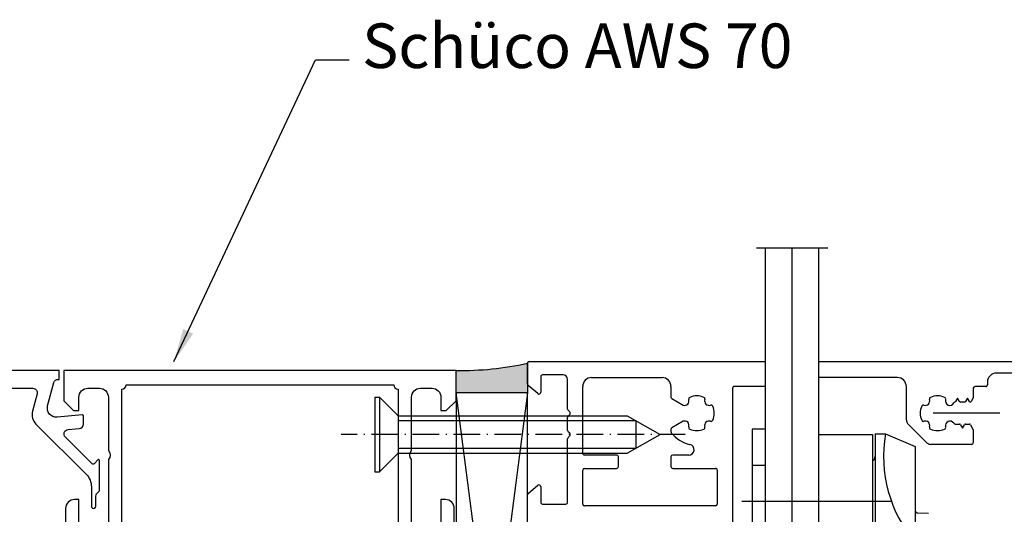
# Model space of a CAD drawing. Units: millimetres. Extents: x 5463 to 6304, y 928 to 2117.
# Drawn here: x 5630 to 5740, y 1095 to 1150 of the extents above; entities that cross this region are included whole.
import ezdxf

# ---------------------------------------------------------------- set-up
doc = ezdxf.new("R2010")
doc.units = ezdxf.units.MM
doc.linetypes.add('ACAD_ISO10W100', pattern=[18, 12, -3, 0, -3])
doc.layers.add('0S-Konst1', color=7, linetype='Continuous')
doc.layers.add('Strichpunkt schmal', color=1, linetype='ACAD_ISO10W100')
doc.styles.add('ISO9', font='simplex')
doc.dimstyles.new('M 1zu1 schmidt', dxfattribs={"dimscale": 1.5, "dimtxt": 3.5, "dimasz": 2.5, "dimexe": 1.25, "dimexo": 0.625, "dimgap": 0.9750000000000003, "dimtad": 1, "dimdec": 1, "dimdsep": 46, "dimtxsty": 'ISO9', "dimcen": 2.5, "dimclrd": 1, "dimclre": 1, "dimclrt": 1, "dimadec": 0, "dimazin": 0, "dimtfac": 1, "dimtdec": 1, "dimtmove": 0, "dimatfit": 3, "dimfxl": 1, "dimtolj": 1, "dimtzin": 0, "dimlwd": -1, "dimarcsym": 0})

msp = doc.modelspace()

# ---------------------------------------------------------------- hatches: boundary and pattern name
at = {"layer": '0S-Konst1'}
h = msp.add_hatch(color=1, dxfattribs=at)
edge = h.paths.add_edge_path()
edge.add_line((5686.785401821497, 1111.724430631321), (5686.785401459545, 1108.424429903635))
edge.add_line((5686.785401459545, 1108.424429903635), (5678.785103052053, 1108.424430538851))
edge.add_line((5678.785103052053, 1108.424430538851), (5678.785103052053, 1110.924430424657))
edge.add_arc((5679.339772787069, 1145.780504824478), 34.86048739017898, 269.0883209528147, 282.3324445683429)

# ---------------------------------------------------------------- linework, layer by layer
at = {"color": 1, "ltscale": 0.33}
for p, q in [((5712.483273575719, 1124.675723950385), (5720.483273575719, 1124.675723950385)), ((5739.756294848299, 1106.124431003364), (5732.283571991215, 1106.124431003364)), ((5710.81956246046, 1096.244934821882), (5727.545790632637, 1096.244934821882))]:
    msp.add_line(p, q, dxfattribs=at)
for p, q in [((5713.483273575719, 1053.103927180661), (5713.483273575719, 1124.675723950385)), ((5716.483273575719, 1053.103927180661), (5716.483273575719, 1124.675723950385)), ((5719.483273575719, 1053.103927180661), (5719.483273575719, 1124.675723950385)), ((5686.785401459543, 1109.397440570122), (5686.785401821493, 1111.724430631318)), ((5686.985401821494, 1111.924430601494), (5713.483273575719, 1111.924430601494)), ((5719.483273575719, 1111.924430601494), (5745.785401948084, 1111.924430601494)), ((5678.785103052073, 1107.524399357592), (5678.785103052073, 1110.924431401049)), ((5688.285401864967, 1110.224430729001), (5688.285401864963, 1108.474430635654)), ((5690.785401881883, 1110.424430624264), (5688.485401874073, 1110.424430729002)), ((5691.285401859113, 1106.590116026443), (5691.285401859113, 1109.924430624264)), ((5693.985407227967, 1110.124431940948), (5701.885114549434, 1110.124430341921)), ((5728.285401948091, 1110.124430601506), (5719.483273575719, 1110.124430601498)), ((5745.585401948087, 1110.62443060152), (5739.385567294947, 1110.624430601502)), ((5687.956844343033, 1108.32122174702), (5686.856843937603, 1109.244231681502)), ((5692.985407023269, 1101.624430601564), (5692.98540702555, 1109.124431941253)), ((5702.885114347016, 1109.12443011844), (5702.88511408052, 1107.93197683187)), ((5709.785734924808, 1108.924430570178), (5709.785737870025, 1090.122893819341)), ((5713.483273575719, 1109.124430601498), (5709.985734924812, 1109.124430601506)), ((5729.285401948098, 1105.331559552468), (5729.285401948091, 1109.124430601506)), ((5736.785401948084, 1108.924430601501), (5736.786189629693, 1107.865240544607)), ((5738.185567294946, 1109.124430601498), (5736.985401948088, 1109.124430601506)), ((5738.38556729495, 1109.624430601491), (5738.38556729495, 1109.324430601503)), ((5669.685386640519, 1107.92443063565), (5669.685386640519, 1099.524430635651)), ((5669.685386640519, 1107.92443063565), (5670.185386640519, 1107.92443063565)), ((5670.185386640519, 1107.92443063565), (5670.185386640519, 1099.524430635651)), ((5672.285386640519, 1105.824430635651), (5670.185386640519, 1107.92443063565)), ((5702.985114080522, 1107.758771706415), (5704.250223870295, 1107.028360228737)), ((5735.019597239199, 1107.811571005265), (5734.800204136202, 1107.431571005668)), ((5735.238990342139, 1107.431571005697), (5735.019597239199, 1107.811571005265)), ((5736.139597239198, 1107.811571007164), (5735.920204137601, 1107.431571006766)), ((5736.358990342167, 1107.431571007509), (5736.139597239198, 1107.811571007164)), ((5736.759394765581, 1107.765091811531), (5736.5668364388, 1107.431571007465)), ((5735.816281089199, 1107.371571006569), (5735.342913390497, 1107.371571005867)), ((5672.285386640519, 1105.824430635651), (5697.985386640519, 1105.824430635651)), ((5672.285386640519, 1105.824430635651), (5672.285386640519, 1101.62443063565)), ((5672.285386640499, 1105.824430635651), (5672.285386640499, 1101.62443063565)), ((5691.285401859113, 1104.190116060595), (5691.285401859113, 1105.658745176562)), ((5691.526823215336, 1106.265851957744), (5691.343980502876, 1106.448694670208)), ((5691.343980502876, 1105.800166532796), (5691.526823215339, 1105.983009245271)), ((5697.985386640519, 1105.824430635651), (5701.685386640519, 1103.72443063565)), ((5702.885113272601, 1104.316883994152), (5702.885113272601, 1104.058438989566)), ((5704.250223870291, 1105.220500974347), (5702.985113272603, 1104.490089030215)), ((5713.483273575719, 1104.32783859054), (5711.983273575719, 1104.327838590533)), ((5711.983273575719, 1104.327838590533), (5711.983273575719, 1088.162031053231)), ((5713.483273575719, 1088.162031053224), (5713.483273575719, 1104.32783859054)), ((5731.638977508475, 1102.770877210902), (5729.431848557506, 1104.978006161876)), ((5734.772770607135, 1104.891571005129), (5735.256281093298, 1104.891571005667)), ((5735.360204141896, 1104.831571005866), (5735.5795972448, 1104.451571006167)), ((5735.5795972448, 1104.451571006167), (5735.798990346448, 1104.83157100659)), ((5735.902913394799, 1104.891571006766), (5736.376281093297, 1104.891571007566)), ((5736.480204141895, 1104.831571007663), (5736.758607028682, 1104.349363064632)), ((5691.285401861136, 1096.124430601557), (5691.28540185907, 1103.258745210608)), ((5691.526823215339, 1103.865851991889), (5691.343980502876, 1104.04869470436)), ((5691.343980502836, 1103.400166566901), (5691.526823215343, 1103.583009279412)), ((5697.985386640519, 1101.62443063565), (5701.685386640519, 1103.72443063565)), ((5725.784100772111, 1103.804086049945), (5726.965347659407, 1103.804086049948)), ((5725.784100772111, 1103.804086049945), (5725.784100772114, 1088.744934822046)), ((5726.965347659407, 1103.804086049948), (5730.284100772125, 1102.398145010461)), ((5736.785401948091, 1104.249363064346), (5736.785401948095, 1102.824430601496)), ((5730.284100772125, 1102.398145010461), (5730.284100772125, 1078.924431001286)), ((5736.58540194809, 1102.624430601491), (5731.992530899071, 1102.624430601491)), ((5672.285386640519, 1101.62443063565), (5670.185386640519, 1099.524430635651)), ((5672.285386640519, 1101.62443063565), (5697.985386640519, 1101.62443063565)), ((5696.785738531769, 1101.424430601494), (5693.185407023269, 1101.424430601505)), ((5696.98573853177, 1100.124430601498), (5696.98573853177, 1101.224430601493)), ((5702.88511258148, 1101.224430646197), (5702.885112335643, 1100.124430646198)), ((5704.874380768091, 1101.424430601498), (5703.085112581481, 1101.424430601501)), ((5693.185407024535, 1099.924430601505), (5696.785738531769, 1099.924430601501)), ((5703.085112335648, 1099.924430601501), (5707.885740415033, 1099.92443060149)), ((5711.983273575719, 1100.286386706209), (5713.483273575719, 1100.286386706209)), ((5669.685386640519, 1099.524430635651), (5670.185386640519, 1099.524430635651)), ((5692.985407024531, 1095.924430601494), (5692.985407024535, 1099.724430601504)), ((5708.085740415034, 1099.72443050238), (5708.085738630885, 1095.924430502388)), ((5686.856843937603, 1097.104629589793), (5687.956844336837, 1098.027639519077)), ((5688.285401858775, 1097.874480390316), (5688.285401855708, 1096.124430601826)), ((5686.785401459547, 1094.247440535974), (5686.78540145954, 1096.951420701166)), ((5688.485401855705, 1095.924430601494), (5691.085401861132, 1095.924430601498)), ((5707.885738630885, 1095.724430601504), (5693.185407024532, 1095.724430601497)), ((5730.582529982974, 1094.922868415276), (5731.784845178265, 1094.916573050103))]:
    msp.add_line(p, q)
at = {"color": 2}
for p, q in [((5686.785401541511, 1108.424430538851), (5678.785103052073, 1046.424430538851)), ((5686.785401459545, 1046.424430538851), (5678.785110398484, 1108.424430538851))]:
    msp.add_line(p, q, dxfattribs=at)
at = {"color": 1}
for p, q in [((5698.954434259567, 1105.274430635651), (5672.285386640519, 1105.274430635651)), ((5698.954434259567, 1105.274430635651), (5698.954434259567, 1102.17443063565)), ((5698.954434259567, 1102.17443063565), (5672.285386640519, 1102.17443063565))]:
    msp.add_line(p, q, dxfattribs=at)
for points in [[(5627.785245149526, 1108.924435692351), (5631.31274434844, 1108.924431400816, -0.4931261413290029), (5631.795700281057, 1108.295006351988), (5631.276077478323, 1106.355751591246, 0.2679519446497022), (5631.664322107229, 1104.906853275816), (5637.299452417649, 1099.271722965396, -0.1989123673796152), (5637.885238855276, 1097.857509403023), (5637.885238855276, 1095.694115238707, 1.064061575398464), (5638.385223596487, 1095.694115238707), (5638.385223342322, 1096.813465107524, -0.2644269004154854), (5638.629547937276, 1097.243151254405, 0.2692703237326093), (5638.78523275176, 1097.522804813902), (5638.78523275176, 1100.817355437816, 0.6863559547477027), (5638.614123638362, 1100.883284976433), (5638.266525237951, 1100.499184208433, -0.4930404387476208), (5637.951873987112, 1100.457756596129), (5634.963706522379, 1103.440268116515, -0.6370790248881115), (5635.273688762579, 1104.291906433623), (5636.528808682356, 1104.395409184019, 0.3888790471989765), (5636.985229700002, 1104.893501835387), (5636.985229700002, 1105.832018768184, 0.4402885455528131), (5636.876421325838, 1105.931630075497), (5634.03200700799, 1105.680105762999, -0.5205684965086226), (5632.978921859655, 1106.935125666182), (5633.685928552542, 1109.553825932066, -0.3393957364202337), (5634.168884485159, 1109.924431400816), (5634.285217492971, 1109.924431400816), (5634.285217492971, 1110.924431400816), (5613.285276620779, 1110.924431400816, 0.4142108476098647)], [(5673.785106866751, 1093.92443140105), (5673.785106866751, 1100.924431401049, -0.4000886567606972), (5673.785106866751, 1101.924431401049), (5673.785106866751, 1107.924866276538, -0.4141884532620416), (5674.785103052053, 1108.924873905932), (5676.085151880178, 1108.924873905932, -0.4141607216021879), (5677.085151880178, 1107.924881535327), (5677.085151880178, 1106.424423771655), (5677.685127466116, 1106.424423771655), (5678.785103052053, 1107.524399357592), (5678.785103052053, 1110.924431401049), (5634.78523275176, 1110.924431401049), (5634.78523275176, 1110.924431401049), (5634.78523275176, 1107.524399357592), (5635.885208337698, 1106.424423771655), (5636.485183923635, 1106.424423771655), (5636.485183923635, 1107.924881535327, -0.4141607216024543), (5637.485183923635, 1108.924873905932), (5638.78523275176, 1108.924873905932, -0.4141836928507952), (5639.78523275176, 1107.924866276539), (5639.78523275176, 1101.924431401049, -0.4000886567606974), (5639.78523275176, 1100.924431401049), (5639.78523275176, 1093.924431401049, -0.4141791219052343)], [(5636.485183923635, 1093.924431401049), (5636.485183923635, 1096.424431401049), (5635.985183923635, 1096.424431401049, 0.4141623287095076), (5634.985183923635, 1095.42443140105), (5634.985244958792, 1090.924431401049, 0.4142451105867682)], [(5678.585090845022, 1090.924431401049), (5678.585151880178, 1095.424431401049, 0.4141623287096408), (5677.585151880178, 1096.424431401049), (5677.085151880178, 1096.424431401049), (5677.085151880178, 1093.924431401049, -0.4141623287096405)]]:
    msp.add_lwpolyline(points, format="xyb")
msp.add_lwpolyline([(5672.285091607961, 1093.124428349292, 0.4142103512685696), (5671.785091607961, 1092.624428349291), (5641.785248010549, 1092.624428349291, 0.4142103512685363), (5641.285248010549, 1093.124428349292), (5641.285248010549, 1108.824425297533), (5641.285248010549, 1108.824425297533, 0.4142103512685363), (5641.785248010549, 1109.324425297533), (5671.785091607961, 1109.324425297533, 0.4142103512685363), (5672.285091607961, 1108.824425297533)], format="xyb", close=True)
at = {"color": 2}
msp.add_lwpolyline([(5686.785401459545, 1046.424430538851), (5686.785401459545, 1108.424430538851), (5678.785103052073, 1108.424430538851), (5678.785103052073, 1046.424430538851)], close=True, dxfattribs=at)
msp.add_lwpolyline([(5719.483273575719, 1103.744934822184), (5725.483273575719, 1103.744934822184), (5725.483273575719, 1088.744934822184), (5719.483273575719, 1088.744934822184)], close=True)
for centre, radius, start, end in [((5686.985401821497, 1111.72443060149), 0.2000000000043678, 90.00000000104221, 179.9999914549681), ((5688.485401864968, 1110.224430729001), 0.2000000000002731, 89.999997391363, 180), ((5690.785401859113, 1109.924430624264), 0.5, 0, 89.99999739073768), ((5693.98540702555, 1109.124431940948), 1, 89.99998840235213, 179.999999982491), ((5701.885114347016, 1109.124430341921), 1, 359.9999871954797, 89.99998840235213), ((5728.285401948091, 1109.124430601506), 1, 0, 90), ((5739.38556729495, 1109.624430601502), 1, 90.00000000020843, 180.0000000006253), ((5686.985401459537, 1109.397440570118), 0.1999999999933995, 179.9999999989578, 229.9999999994385), ((5709.985734924809, 1108.924430601505), 0.2000000000007276, 89.9999999989578, 180.00000897442), ((5736.985401948088, 1108.924430601501), 0.2000000000043656, 90, 180), ((5738.18556729495, 1109.324430601499), 0.2000000000007276, 269.9999999989578, 1.042204158021965e-09), ((5688.085401864962, 1108.47443063565), 0.2000000000007276, 230.0000000029715, 1.042204158021965e-09), ((5703.085114080517, 1107.931976787174), 0.1999999999973911, 179.9999871954797, 240.0000000014441), ((5704.406565894675, 1107.503288824856), 0.4999999999982684, 251.7789415921397, 18.22105840734887), ((5705.071465929243, 1107.722167658986), 0.2000000000007268, 114.0777603186703, 198.2210584080077), ((5705.785424117974, 1106.124430601539), 1.949999999998018, 65.92223968224287, 114.0777603171293), ((5706.499382306731, 1107.722167658975), 0.1999999999997511, 341.7789415928537, 65.92223968247117), ((5707.164282341299, 1107.503288824852), 0.4999999999971255, 161.7789415928537, 288.221058407586), ((5731.406543724774, 1107.503288824794), 0.4999999999936753, 251.7789415918105, 18.22105840760351), ((5732.071443759341, 1107.722167658917), 0.2000000000027406, 114.077760316159, 198.2210584058219), ((5732.785401948091, 1106.124430601484), 1.949999999994126, 65.92223968269953, 114.0777603175859), ((5733.499360136819, 1107.722167658924), 0.2000000000073732, 341.7789415926511, 65.92223967990235), ((5734.164260171397, 1107.503288824794), 0.5000000000018512, 161.7789415926511, 332.9448226515307), ((5736.586189684996, 1107.865091811828), 0.1999999999997802, 329.9999999015683, 0.04260880650225662), ((5691.48540185911, 1106.590116026443), 0.1999999999970755, 180, 224.999999999843), ((5707.383161175421, 1106.838388790277), 0.2000000000091187, 24.07776031721205, 108.2210584051722), ((5705.785424117988, 1106.124430601531), 1.950000000000579, 335.922239682612, 24.07776031762688), ((5732.785401948076, 1106.124430601477), 1.949999999996534, 155.9222396823731, 204.077760317212), ((5731.18766489064, 1106.838388790233), 0.1999999999967798, 71.7789415918105, 155.9222396832719), ((5734.787658405789, 1107.184894978471), 0.2000000000092365, 106.5919737470336, 152.9448226545373), ((5734.696281087909, 1107.491571005789), 0.1199999999208459, 286.5919737492629, 329.9999999114561), ((5735.342913390494, 1107.491571005866), 0.1199999999996635, 210.0000000934119, 270.0000000017196), ((5735.816281088999, 1107.491571006626), 0.1200000000565413, 270.000000095518, 330.0000000933584), ((5736.462913390496, 1107.491571007605), 0.1199999999397337, 210.0000000695577, 329.9999999063711), ((5691.48540185911, 1105.658745176562), 0.1999999999970896, 135.0000000001569, 180), ((5691.38540185909, 1106.124430601506), 0.2000000000076868, 315.0000000031044, 44.99999999836913), ((5703.085113272606, 1104.316883949453), 0.2000000000043706, 120.0000000000597, 179.9999871944375), ((5704.406565894675, 1104.745572378225), 0.5000000000019922, 341.7789415921937, 108.2210584081895), ((5705.071465929246, 1104.526693544091), 0.2, 161.7789415919922, 245.922239682357), ((5705.785424117974, 1106.124430601539), 1.949999999998018, 245.9222396830991, 294.0777603177572), ((5706.499382306727, 1104.526693544102), 0.2, 294.0777603186133, 18.22105840714631), ((5707.164282341302, 1104.745572378221), 0.5000000000019936, 71.77894159268826, 198.2210584064874), ((5707.383161175432, 1105.410472412793), 0.2000000000004513, 251.7789415918105, 335.9222396805027), ((5729.785401948095, 1105.331559552468), 0.4999999999963866, 180, 225.0000000001378), ((5731.18766489064, 1105.410472412734), 0.2000000000030144, 204.077760315818, 288.2210584058305), ((5731.406543724766, 1104.745572378163), 0.4999999999976151, 341.7789415913267, 108.2210584078603), ((5732.071443759331, 1104.526693544037), 0.1999999999974049, 161.7789415958999, 245.9222396866377), ((5732.785401948087, 1106.124430601469), 1.94999999999561, 245.9222396824711, 294.0777603174147), ((5733.49936013683, 1104.526693544029), 0.1999999999969592, 294.077760317643, 18.22105840734887), ((5734.164260171401, 1104.745572378152), 0.5000000000035443, 29.62253127277139, 198.2210584066833), ((5734.77277060692, 1105.091571005126), 0.1999999999962583, 209.622531271313, 270.00000006149), ((5735.256281093545, 1104.771571005642), 0.1200000000235377, 30.00000011697497, 90.00000011813384), ((5735.902913395006, 1104.771571006763), 0.1200000000032729, 90.0000000990094, 150.0000000964863), ((5736.376281093453, 1104.771571007487), 0.1200000000771979, 30.00000007559362, 90.00000007467393), ((5736.58540194809, 1104.249363064346), 0.2000000000006956, 0, 30.00000009457984), ((5691.485401859107, 1104.190116060595), 0.1999999999935383, 180, 225.0000000007274), ((5691.485401859067, 1103.258745210662), 0.1999999999970896, 134.9999999986831, 180.0000000156331), ((5691.385401859119, 1103.72443063565), 0.1999999999896797, 314.9999999972092, 45.00000000367516), ((5703.085113272602, 1104.058438989566), 0.2, 180, 217.4193857785548), ((5705.785424117974, 1106.124430601539), 3.6, 217.4193857785601, 257.4720946672766), ((5741.533826712695, 1101.233636901644), 14.79562416585589, 169.9952184844425, 220.5056937150159), ((5704.874380768095, 1102.024430601496), 0.6, 269.9999999996352, 77.47209466743678), ((5731.992530899075, 1103.124430601498), 0.5000000000059117, 224.9999999995482, 269.9999999995831), ((5736.585401948094, 1102.824430601492), 0.2000000000007276, 269.9999999989578, 1.042204158021965e-09), ((5693.185407023269, 1101.624430601506), 0.2000000000007276, 179.9999999833247, 270), ((5696.785738531773, 1101.224430601497), 0.1999999999989086, 359.9999999989578, 90.00000000104221), ((5703.085112581481, 1101.224430601501), 0.2, 90, 179.9999871954797), ((5725.284100772111, 1101.244953861241), 0.5, 293.474795061138, 0), ((5693.185407024535, 1099.724430601504), 0.2000000000007276, 90, 180), ((5696.785738531773, 1100.124430601498), 0.1999999999970896, 269.9999999989578, 0), ((5703.085112335644, 1100.124430601502), 0.2000000000007276, 179.9999871954797, 270.0000000010422), ((5707.88574041504, 1099.724430601497), 0.1999999999934762, 359.9999716051477, 90.0000000020844), ((5688.085413460558, 1097.874455510557), 0.1999883997632705, 0.007127939204035269, 130.007128038574), ((5686.985401459537, 1096.95142070117), 0.1999999999970896, 129.9999999992723, 180.0000000010422), ((5688.485401855705, 1096.124430601491), 0.1999999999970896, 179.9999999041172, 270), ((5691.085401861135, 1096.124430601498), 0.2000000000007276, 269.9999999989578, 1.667526652835144e-08), ((5693.185407024528, 1095.924430601494), 0.1999999999970896, 180, 270.0000000010422), ((5707.885738630885, 1095.924430601505), 0.2000000000007276, 270, 359.9999716051477), ((5730.584100772125, 1095.222864302951), 0.3, 180, 269.699999999753)]:
    msp.add_arc(centre, radius, start, end)
at = {"layer": '0S-Konst1', "color": 1}
msp.add_lwpolyline([(5686.785401821497, 1111.724430631321), (5686.785401459545, 1108.424429903635), (5678.785103052053, 1108.424430538851), (5678.785103052053, 1110.924430424657, 0.05785280502806492), (5686.785401821497, 1111.724430632603)], format="xyb", dxfattribs=at)
at = {"layer": 'Strichpunkt schmal', "ltscale": 0.25}
msp.add_line((5704.489058560523, 1103.72443063565), (5665.889819636057, 1103.72443063565), dxfattribs=at)

# ---------------------------------------------------------------- texts
at = {"color": 1, "insert": (5668.244348179604, 1143.31486208395), "char_height": 5, "attachment_point": 7, "style": 'ISO9'}
msp.add_mtext('Schüco AWS 70', dxfattribs=at)

# ---------------------------------------------------------------- leaders
at = {"annotation_type": 0, "has_hookline": 1, "hookline_direction": 0, "text_width": 59.76190476190478}
msp.add_leader([(5647.148018621938, 1111.924430601494), (5663.031848179604, 1145.81486208395), (5666.781848179604, 1145.81486208395)], dimstyle='M 1zu1 schmidt', override={"dimgap": 0.9750000000000003, "dimtad": 0}, dxfattribs=at)

doc.saveas('drawing.dxf')
